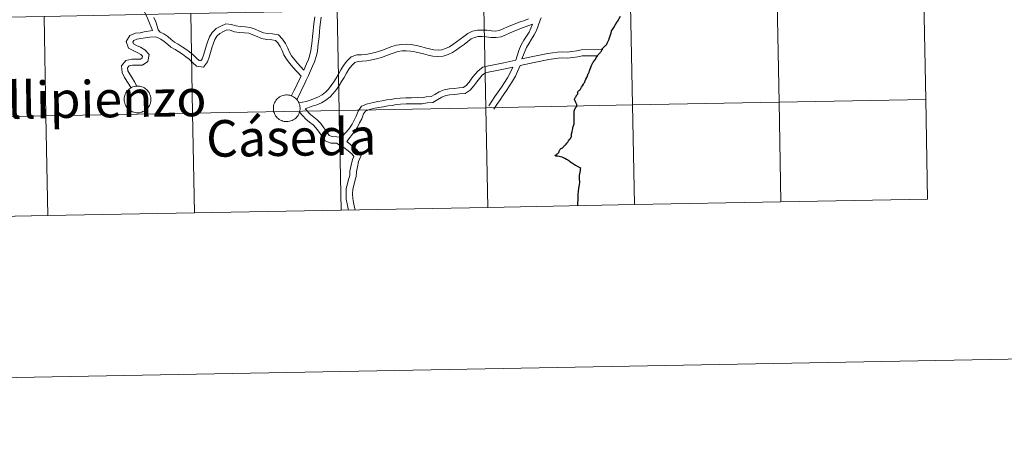
# Model space of a CAD drawing. Units: metres. Extents: x 627291 to 631801, y 4715326 to 4718379.
# Drawn here: x 628240 to 628515, y 4715326 to 4715443 of the extents above; entities that cross this region are included whole.
import ezdxf
from ezdxf.enums import TextEntityAlignment as Align

# ---------------------------------------------------------------- set-up
doc = ezdxf.new("R2010")
doc.units = ezdxf.units.M
doc.header["$MEASUREMENT"] = 0
doc.layers.add('Level 63', color=7, linetype='Continuous', lineweight=0)
doc.styles.add('Arial', font='ARIAL.TTF', dxfattribs={"height": 0.2})

msp = doc.modelspace()

# ---------------------------------------------------------------- linework, layer by layer
at = {"layer": 'Level 63', "linetype": 'Continuous', "lineweight": 0}
for p, q in [((628493.28, 4715420.29, 0.01), (628492.76, 4715448.15, 0.01)), ((628493.8, 4715392.43, 0.01), (628493.28, 4715420.29, 0.01)), ((628370.86, 4715390.12, 0.01), (628411.85, 4715390.89, 0.01)), ((628411.85, 4715390.89, 0.01), (628452.82, 4715391.66, 0.01)), ((628452.82, 4715391.66, 0.01), (628493.8, 4715392.43, 0.01)), ((628206.94, 4715387.05, 0.01), (628247.92, 4715387.82, 0.01)), ((628247.92, 4715387.82, 0.01), (628288.91, 4715388.59, 0.01)), ((628288.91, 4715388.59, 0.01), (628329.88, 4715389.36, 0.01)), ((628329.88, 4715389.36, 0.01), (628370.86, 4715390.12, 0.01))]:
    msp.add_line(p, q, dxfattribs=at)
for points in [[(627346.92, 4715325.8, 0.01), (627291.31, 4718295.29, 0.01), (631745.53, 4718378.7, 0.01), (631801.14, 4715409.21, 0.01), (627346.92, 4715325.8, 0.01)], [(628369.82, 4715445.84, 0.01), (628370.34, 4715417.99, 0.01), (628329.36, 4715417.22, 0.01), (628328.84, 4715445.08, 0.01), (628369.82, 4715445.84, 0.01)], [(628410.8, 4715446.61, 0.01), (628411.32, 4715418.76, 0.01), (628370.34, 4715417.99, 0.01), (628369.82, 4715445.84, 0.01), (628410.8, 4715446.61, 0.01)], [(628451.78, 4715447.38, 0.01), (628452.3, 4715419.52, 0.01), (628411.32, 4715418.76, 0.01), (628410.8, 4715446.61, 0.01), (628451.78, 4715447.38, 0.01)], [(628492.76, 4715448.15, 0.01), (628493.28, 4715420.29, 0.01), (628452.3, 4715419.52, 0.01), (628451.78, 4715447.38, 0.01), (628492.76, 4715448.15, 0.01)], [(628246.88, 4715443.54, 0.01), (628247.4, 4715415.69, 0.01), (628206.42, 4715414.92, 0.01), (628205.9, 4715442.77, 0.01), (628246.88, 4715443.54, 0.01)], [(628287.86, 4715444.31, 0.01), (628288.39, 4715416.45, 0.01), (628247.4, 4715415.69, 0.01), (628246.88, 4715443.54, 0.01), (628287.86, 4715444.31, 0.01)], [(628328.84, 4715445.08, 0.01), (628329.36, 4715417.22, 0.01), (628288.39, 4715416.45, 0.01), (628287.86, 4715444.31, 0.01), (628328.84, 4715445.08, 0.01)], [(628269.28, 4715420.35, 0.01), (628269.3, 4715420.72, 0.01), (628269.36, 4715421.09, 0.01), (628269.46, 4715421.45, 0.01), (628269.59, 4715421.8, 0.01), (628269.75, 4715422.13, 0.01), (628269.95, 4715422.45, 0.01), (628270.18, 4715422.74, 0.01), (628270.44, 4715423.01, 0.01), (628270.72, 4715423.26, 0.01), (628271.02, 4715423.47, 0.01), (628271.35, 4715423.65, 0.01), (628271.69, 4715423.8, 0.01), (628272.04, 4715423.92, 0.01), (628272.4, 4715424, 0.01), (628272.77, 4715424.04, 0.01), (628273.15, 4715424.04, 0.01), (628273.52, 4715424.01, 0.01), (628273.88, 4715423.94, 0.01), (628274.24, 4715423.84, 0.01), (628274.59, 4715423.7, 0.01), (628274.92, 4715423.53, 0.01), (628275.23, 4715423.32, 0.01), (628275.51, 4715423.09, 0.01), (628275.78, 4715422.82, 0.01), (628276.01, 4715422.54, 0.01), (628276.22, 4715422.23, 0.01), (628276.4, 4715421.9, 0.01), (628276.54, 4715421.55, 0.01), (628276.64, 4715421.2, 0.01), (628276.71, 4715420.83, 0.01), (628276.75, 4715420.46, 0.01), (628276.74, 4715420.09, 0.01), (628276.7, 4715419.72, 0.01), (628276.62, 4715419.35, 0.01), (628276.51, 4715419, 0.01), (628276.36, 4715418.66, 0.01), (628276.18, 4715418.33, 0.01), (628275.97, 4715418.03, 0.01), (628275.73, 4715417.74, 0.01), (628275.46, 4715417.49, 0.01), (628275.16, 4715417.26, 0.01), (628274.85, 4715417.06, 0.01), (628274.52, 4715416.89, 0.01), (628274.17, 4715416.76, 0.01), (628273.81, 4715416.66, 0.01), (628273.44, 4715416.6, 0.01), (628273.07, 4715416.58, 0.01), (628272.7, 4715416.59, 0.01), (628272.33, 4715416.64, 0.01), (628271.97, 4715416.73, 0.01), (628271.61, 4715416.85, 0.01), (628271.28, 4715417.01, 0.01), (628270.96, 4715417.2, 0.01), (628270.66, 4715417.42, 0.01), (628270.38, 4715417.67, 0.01), (628270.13, 4715417.94, 0.01), (628269.91, 4715418.24, 0.01), (628269.72, 4715418.56, 0.01), (628269.56, 4715418.9, 0.01), (628269.43, 4715419.25, 0.01), (628269.35, 4715419.61, 0.01), (628269.3, 4715419.98, 0.01), (628269.28, 4715420.35, 0.01)], [(628310.96, 4715417.88, 0.01), (628310.98, 4715418.25, 0.01), (628311.04, 4715418.62, 0.01), (628311.13, 4715418.98, 0.01), (628311.27, 4715419.33, 0.01), (628311.43, 4715419.66, 0.01), (628311.63, 4715419.98, 0.01), (628311.86, 4715420.27, 0.01), (628312.11, 4715420.54, 0.01), (628312.39, 4715420.78, 0.01), (628312.7, 4715421, 0.01), (628313.02, 4715421.18, 0.01), (628313.36, 4715421.33, 0.01), (628313.72, 4715421.45, 0.01), (628314.08, 4715421.53, 0.01), (628314.45, 4715421.57, 0.01), (628314.82, 4715421.57, 0.01), (628315.19, 4715421.54, 0.01), (628315.56, 4715421.47, 0.01), (628315.92, 4715421.37, 0.01), (628316.26, 4715421.23, 0.01), (628316.59, 4715421.06, 0.01), (628316.9, 4715420.85, 0.01), (628317.19, 4715420.62, 0.01), (628317.46, 4715420.35, 0.01), (628317.69, 4715420.06, 0.01), (628317.9, 4715419.76, 0.01), (628318.07, 4715419.43, 0.01), (628318.21, 4715419.08, 0.01), (628318.32, 4715418.72, 0.01), (628318.39, 4715418.36, 0.01), (628318.42, 4715417.99, 0.01), (628318.42, 4715417.62, 0.01), (628318.38, 4715417.25, 0.01), (628318.3, 4715416.88, 0.01), (628318.19, 4715416.53, 0.01), (628318.04, 4715416.19, 0.01), (628317.86, 4715415.86, 0.01), (628317.65, 4715415.56, 0.01), (628317.4, 4715415.27, 0.01), (628317.13, 4715415.02, 0.01), (628316.84, 4715414.79, 0.01), (628316.53, 4715414.59, 0.01), (628316.19, 4715414.42, 0.01), (628315.84, 4715414.29, 0.01), (628315.49, 4715414.19, 0.01), (628315.12, 4715414.13, 0.01), (628314.75, 4715414.11, 0.01), (628314.37, 4715414.12, 0.01), (628314.01, 4715414.17, 0.01), (628313.64, 4715414.26, 0.01), (628313.29, 4715414.38, 0.01), (628312.95, 4715414.54, 0.01), (628312.63, 4715414.72, 0.01), (628312.33, 4715414.95, 0.01), (628312.06, 4715415.19, 0.01), (628311.81, 4715415.47, 0.01), (628311.58, 4715415.77, 0.01), (628311.39, 4715416.09, 0.01), (628311.24, 4715416.43, 0.01), (628311.11, 4715416.78, 0.01), (628311.02, 4715417.14, 0.01), (628310.97, 4715417.51, 0.01), (628310.96, 4715417.88, 0.01)], [(628411.32, 4715418.76, 0.01), (628411.85, 4715390.89, 0.01), (628370.86, 4715390.12, 0.01), (628370.34, 4715417.99, 0.01), (628411.32, 4715418.76, 0.01)], [(628452.3, 4715419.52, 0.01), (628452.82, 4715391.66, 0.01), (628411.85, 4715390.89, 0.01), (628411.32, 4715418.76, 0.01), (628452.3, 4715419.52, 0.01)], [(628493.28, 4715420.29, 0.01), (628493.8, 4715392.43, 0.01), (628452.82, 4715391.66, 0.01), (628452.3, 4715419.52, 0.01), (628493.28, 4715420.29, 0.01)], [(628247.4, 4715415.69, 0.01), (628247.92, 4715387.82, 0.01), (628206.94, 4715387.05, 0.01), (628206.42, 4715414.92, 0.01), (628247.4, 4715415.69, 0.01)], [(628288.39, 4715416.45, 0.01), (628288.91, 4715388.59, 0.01), (628247.92, 4715387.82, 0.01), (628247.4, 4715415.69, 0.01), (628288.39, 4715416.45, 0.01)], [(628329.36, 4715417.22, 0.01), (628329.88, 4715389.36, 0.01), (628288.91, 4715388.59, 0.01), (628288.39, 4715416.45, 0.01), (628329.36, 4715417.22, 0.01)], [(628370.34, 4715417.99, 0.01), (628370.86, 4715390.12, 0.01), (628329.88, 4715389.36, 0.01), (628329.36, 4715417.22, 0.01), (628370.34, 4715417.99, 0.01)]]:
    msp.add_polyline3d(points, close=True, dxfattribs=at)
for points in [[(628266.9, 4715459.62, 0.01), (628268.93, 4715457.66, 0.01), (628269.78, 4715456.73, 0.01), (628270.56, 4715455.83, 0.01), (628271.25, 4715454.77, 0.01), (628271.95, 4715453.67, 0.01), (628272.56, 4715452.61, 0.01), (628272.9, 4715451.52, 0.01), (628273.22, 4715450.2, 0.01), (628273.6, 4715448.84, 0.01), (628274.02, 4715447.52, 0.01), (628274.44, 4715446.18, 0.01), (628274.9, 4715444.86, 0.01), (628275.47, 4715443.67, 0.01), (628276.02, 4715442.54, 0.01), (628277.2, 4715439.6, 0.01)], [(628492.76, 4715448.15, 0.01), (628451.78, 4715447.38, 0.01), (628452.3, 4715419.52, 0.01), (628493.28, 4715420.29, 0.01)], [(628277.58, 4715443.22, 0.01), (628278.08, 4715441.98, 0.01), (628278.46, 4715440.79, 0.01), (628278.8, 4715439.78, 0.01), (628279.37, 4715439.1, 0.01), (628280.34, 4715438.63, 0.01), (628281.44, 4715437.9, 0.01), (628282.42, 4715437.1, 0.01), (628283.31, 4715436.37, 0.01), (628284.41, 4715435.73, 0.01), (628285.48, 4715435.06, 0.01), (628286.5, 4715434.34, 0.01), (628287.52, 4715433.63, 0.01), (628288.58, 4715432.79, 0.01), (628289.53, 4715431.88, 0.01), (628290.24, 4715431.18, 0.01), (628290.7, 4715431.13, 0.01), (628291.07, 4715431.66, 0.01), (628291.44, 4715432.65, 0.01), (628291.81, 4715433.87, 0.01), (628292.19, 4715435.22, 0.01), (628292.63, 4715436.6, 0.01), (628293.12, 4715437.82, 0.01), (628293.87, 4715439.06, 0.01), (628294.99, 4715440.11, 0.01), (628296.28, 4715440.84, 0.01), (628297.71, 4715441.48, 0.01), (628299.3, 4715441.31, 0.01), (628300.51, 4715440.88, 0.01), (628301.71, 4715440.7, 0.01), (628303.05, 4715440.62, 0.01), (628304.48, 4715440.47, 0.01), (628305.85, 4715439.98, 0.01), (628307.1, 4715439.44, 0.01), (628308.18, 4715438.97, 0.01), (628309.39, 4715438.76, 0.01), (628310.73, 4715438.63, 0.01), (628312.4, 4715438.37, 0.01), (628313.49, 4715437.2, 0.01), (628314.37, 4715435.98, 0.01), (628314.98, 4715434.65, 0.01), (628315.45, 4715433.55, 0.01), (628316.03, 4715432.48, 0.01), (628316.87, 4715431.46, 0.01), (628317.71, 4715430.49, 0.01), (628319.49, 4715428.49, 0.01)], [(628324.32, 4715443.29, 0.01), (628324.18, 4715441.9, 0.01), (628323.99, 4715440.55, 0.01), (628323.86, 4715439.19, 0.01), (628323.72, 4715437.84, 0.01), (628323.58, 4715436.49, 0.01), (628323.43, 4715435.12, 0.01), (628323.27, 4715433.73, 0.01), (628322.95, 4715432.28, 0.01), (628322.45, 4715430.87, 0.01), (628321.91, 4715429.59, 0.01), (628321.37, 4715428.31, 0.01), (628320.78, 4715427.01, 0.01), (628320.17, 4715425.72, 0.01), (628319.55, 4715424.44, 0.01), (628318.94, 4715423.16, 0.01), (628318.32, 4715421.89, 0.01), (628317.53, 4715420.25, 0.01)], [(628318.1, 4715419.37, 0.01), (628320.09, 4715419.73, 0.01), (628321.26, 4715420.14, 0.01), (628322.44, 4715420.53, 0.01), (628323.59, 4715421, 0.01), (628324.58, 4715421.56, 0.01), (628325.56, 4715422.38, 0.01), (628326.36, 4715423.21, 0.01), (628327.14, 4715424.19, 0.01), (628327.84, 4715425.21, 0.01), (628328.52, 4715426.28, 0.01), (628329.2, 4715427.36, 0.01), (628329.84, 4715428.55, 0.01), (628330.54, 4715429.8, 0.01), (628331.5, 4715431.03, 0.01), (628332.72, 4715432.19, 0.01), (628334.28, 4715432.77, 0.01), (628335.63, 4715432.8, 0.01), (628336.78, 4715432.92, 0.01), (628338.09, 4715433.2, 0.01), (628339.42, 4715433.47, 0.01), (628340.67, 4715433.78, 0.01), (628341.76, 4715434.16, 0.01), (628342.9, 4715434.63, 0.01), (628344.1, 4715435.08, 0.01), (628345.39, 4715435.53, 0.01), (628346.84, 4715435.68, 0.01), (628348.16, 4715435.73, 0.01), (628349.49, 4715435.63, 0.01), (628350.86, 4715435.4, 0.01), (628352.17, 4715435.07, 0.01), (628353.39, 4715434.77, 0.01), (628354.6, 4715434.49, 0.01), (628355.81, 4715434.22, 0.01), (628356.98, 4715434.11, 0.01), (628358.09, 4715434.2, 0.01), (628359.09, 4715434.54, 0.01), (628360.16, 4715435.06, 0.01), (628361.15, 4715435.68, 0.01), (628362.13, 4715436.38, 0.01), (628363.15, 4715437.14, 0.01), (628364.18, 4715437.94, 0.01), (628365.28, 4715438.79, 0.01), (628366.6, 4715439.4, 0.01), (628367.97, 4715439.71, 0.01), (628369.32, 4715439.7, 0.01), (628370.62, 4715439.65, 0.01), (628371.93, 4715439.46, 0.01), (628373.08, 4715439.4, 0.01), (628374.08, 4715439.58, 0.01), (628375.21, 4715440.05, 0.01), (628376.41, 4715440.58, 0.01), (628377.58, 4715441.05, 0.01), (628378.73, 4715441.53, 0.01), (628379.91, 4715441.99, 0.01), (628381.1, 4715442.43, 0.01), (628382.28, 4715442.86, 0.01)], [(628322.51, 4715443.4, 0.01), (628322.36, 4715442.1, 0.01), (628322.2, 4715440.74, 0.01), (628322.05, 4715439.38, 0.01), (628321.92, 4715438.03, 0.01), (628321.77, 4715436.67, 0.01), (628321.64, 4715435.34, 0.01), (628321.48, 4715434.04, 0.01), (628321.2, 4715432.77, 0.01), (628320.76, 4715431.52, 0.01), (628320.24, 4715430.3, 0.01), (628319.49, 4715428.49, 0.01)], [(628385.54, 4715442.47, 0.01), (628385.76, 4715443.17, 0.01)], [(628319.85, 4715417.72, 0.01), (628321.84, 4715418.42, 0.01), (628323.07, 4715418.82, 0.01), (628324.38, 4715419.37, 0.01), (628325.6, 4715420.07, 0.01), (628326.8, 4715421.06, 0.01), (628327.72, 4715422, 0.01), (628328.61, 4715423.11, 0.01), (628329.36, 4715424.23, 0.01), (628330.05, 4715425.31, 0.01), (628330.76, 4715426.45, 0.01), (628331.41, 4715427.67, 0.01), (628332.05, 4715428.77, 0.01), (628332.85, 4715429.82, 0.01), (628333.69, 4715430.62, 0.01), (628334.62, 4715430.96, 0.01), (628335.75, 4715430.99, 0.01), (628337.06, 4715431.13, 0.01), (628338.45, 4715431.42, 0.01), (628339.81, 4715431.71, 0.01), (628341.17, 4715432.04, 0.01), (628342.41, 4715432.46, 0.01), (628343.58, 4715432.94, 0.01), (628344.72, 4715433.38, 0.01), (628345.79, 4715433.74, 0.01), (628346.97, 4715433.87, 0.01), (628348.12, 4715433.91, 0.01), (628349.27, 4715433.83, 0.01), (628350.49, 4715433.62, 0.01), (628351.74, 4715433.31, 0.01), (628352.95, 4715433.02, 0.01), (628354.19, 4715432.72, 0.01), (628355.55, 4715432.42, 0.01), (628356.97, 4715432.29, 0.01), (628358.46, 4715432.42, 0.01), (628359.78, 4715432.86, 0.01), (628361.03, 4715433.47, 0.01), (628362.16, 4715434.17, 0.01), (628363.2, 4715434.92, 0.01), (628364.24, 4715435.7, 0.01), (628365.28, 4715436.5, 0.01), (628366.23, 4715437.23, 0.01), (628367.18, 4715437.66, 0.01), (628368.18, 4715437.89, 0.01), (628369.28, 4715437.89, 0.01), (628370.45, 4715437.84, 0.01), (628371.77, 4715437.65, 0.01), (628373.19, 4715437.6, 0.01), (628374.58, 4715437.81, 0.01), (628375.93, 4715438.39, 0.01), (628377.11, 4715438.91, 0.01), (628378.25, 4715439.37, 0.01), (628379.42, 4715439.84, 0.01), (628380.57, 4715440.3, 0.01), (628383.42, 4715441.37, 0.01)], [(628383.42, 4715441.37, 0.01), (628382.41, 4715439.17, 0.01), (628381.69, 4715438.05, 0.01), (628380.99, 4715436.9, 0.01), (628380.21, 4715435.58, 0.01), (628379.58, 4715434.04, 0.01), (628378.77, 4715431.27, 0.01)], [(628385.54, 4715442.47, 0.01), (628384.46, 4715439.6, 0.01), (628383.88, 4715438.37, 0.01), (628383.12, 4715437.15, 0.01), (628382.45, 4715436.03, 0.01), (628381.74, 4715434.83, 0.01), (628380.42, 4715431.63, 0.01)], [(628277.2, 4715439.6, 0.01), (628274.89, 4715439.2, 0.01), (628273.7, 4715438.98, 0.01), (628272.41, 4715438.81, 0.01), (628270.87, 4715438.2, 0.01), (628269.87, 4715436.55, 0.01), (628270.52, 4715434.68, 0.01), (628271.95, 4715433.86, 0.01), (628273.07, 4715433.37, 0.01), (628273.97, 4715432.88, 0.01), (628274.4, 4715432.4, 0.01), (628274.31, 4715431.93, 0.01), (628273.8, 4715431.57, 0.01), (628272.84, 4715431.56, 0.01), (628271.4, 4715431.59, 0.01), (628269.76, 4715431.24, 0.01), (628268.51, 4715429.67, 0.01), (628268.68, 4715427.82, 0.01), (628269.38, 4715426.48, 0.01), (628271.24, 4715423.58, 0.01)], [(628278.11, 4715437.84, 0.01), (628276.42, 4715437.75, 0.01), (628275.18, 4715437.53, 0.01), (628273.96, 4715437.32, 0.01), (628272.86, 4715437.16, 0.01), (628272.01, 4715436.83, 0.01), (628271.73, 4715436.37, 0.01), (628271.91, 4715435.83, 0.01), (628272.71, 4715435.37, 0.01), (628273.81, 4715434.89, 0.01), (628275.03, 4715434.22, 0.01), (628276.23, 4715432.91, 0.01), (628275.85, 4715430.95, 0.01), (628274.37, 4715429.88, 0.01), (628272.83, 4715429.87, 0.01), (628271.56, 4715429.9, 0.01), (628270.69, 4715429.72, 0.01), (628270.25, 4715429.15, 0.01), (628270.33, 4715428.31, 0.01), (628270.85, 4715427.34, 0.01), (628271.51, 4715426.31, 0.01), (628272.15, 4715425.23, 0.01), (628272.77, 4715424.02, 0.01)], [(628278.11, 4715437.84, 0.01), (628279.5, 4715437.15, 0.01), (628280.43, 4715436.53, 0.01), (628281.35, 4715435.78, 0.01), (628282.36, 4715434.97, 0.01), (628283.53, 4715434.29, 0.01), (628284.53, 4715433.66, 0.01), (628285.54, 4715432.96, 0.01), (628286.51, 4715432.27, 0.01), (628287.47, 4715431.53, 0.01), (628288.35, 4715430.67, 0.01), (628289.48, 4715429.57, 0.01), (628291.48, 4715429.33, 0.01), (628292.58, 4715430.85, 0.01), (628293.04, 4715432.12, 0.01), (628293.43, 4715433.4, 0.01), (628293.81, 4715434.72, 0.01), (628294.22, 4715436.02, 0.01), (628294.63, 4715437.07, 0.01), (628295.2, 4715437.98, 0.01), (628296.01, 4715438.73, 0.01), (628297.06, 4715439.33, 0.01), (628297.98, 4715439.75, 0.01), (628298.92, 4715439.64, 0.01), (628300.1, 4715439.23, 0.01), (628301.55, 4715439.01, 0.01), (628302.91, 4715438.93, 0.01), (628304.1, 4715438.81, 0.01), (628305.23, 4715438.4, 0.01), (628306.43, 4715437.89, 0.01), (628307.68, 4715437.34, 0.01), (628309.17, 4715437.08, 0.01), (628310.53, 4715436.95, 0.01), (628311.57, 4715436.79, 0.01), (628312.18, 4715436.11, 0.01), (628312.91, 4715435.14, 0.01), (628313.43, 4715433.97, 0.01), (628313.93, 4715432.81, 0.01), (628314.64, 4715431.54, 0.01), (628315.57, 4715430.39, 0.01), (628316.44, 4715429.37, 0.01), (628318.7, 4715426.83, 0.01)], [(628401.65, 4715432.46, 0.01), (628397.29, 4715432.5, 0.01), (628396.04, 4715432.24, 0.01), (628394.64, 4715432.02, 0.01), (628393.18, 4715431.86, 0.01), (628391.86, 4715431.9, 0.01), (628390.57, 4715431.87, 0.01), (628389.26, 4715431.65, 0.01), (628387.9, 4715431.45, 0.01), (628386.58, 4715431.24, 0.01), (628385.24, 4715430.92, 0.01), (628383.87, 4715430.63, 0.01), (628382.52, 4715430.35, 0.01), (628379.93, 4715429.79, 0.01)], [(628402.99, 4715434.31, 0.01), (628396.97, 4715434.15, 0.01), (628395.74, 4715433.91, 0.01), (628394.41, 4715433.69, 0.01), (628393.11, 4715433.55, 0.01), (628391.87, 4715433.61, 0.01), (628390.4, 4715433.56, 0.01), (628389.01, 4715433.33, 0.01), (628387.64, 4715433.12, 0.01), (628386.25, 4715432.89, 0.01), (628384.87, 4715432.57, 0.01), (628383.52, 4715432.29, 0.01), (628380.42, 4715431.63, 0.01)], [(628378.77, 4715431.27, 0.01), (628375.37, 4715430.55, 0.01), (628373.99, 4715430.26, 0.01), (628372.57, 4715429.96, 0.01), (628371.12, 4715429.67, 0.01), (628369.47, 4715429.33, 0.01), (628368.16, 4715428.29, 0.01), (628367.25, 4715427.25, 0.01), (628366.47, 4715426.28, 0.01), (628365.65, 4715425.14, 0.01), (628364.77, 4715424.15, 0.01), (628364.02, 4715423.63, 0.01), (628362.86, 4715423.56, 0.01), (628361.45, 4715423.4, 0.01), (628360.08, 4715423.25, 0.01), (628358.67, 4715423.03, 0.01), (628357.27, 4715422.47, 0.01), (628356.08, 4715421.72, 0.01), (628355.03, 4715421.13, 0.01), (628353.71, 4715421.02, 0.01), (628352.42, 4715420.74, 0.01), (628351.13, 4715420.81, 0.01), (628349.6, 4715420.79, 0.01), (628348, 4715420.74, 0.01), (628346.39, 4715420.65, 0.01), (628345.08, 4715420.55, 0.01), (628343.87, 4715420.32, 0.01), (628342.65, 4715420.17, 0.01), (628341.4, 4715419.95, 0.01), (628340.16, 4715419.72, 0.01), (628338.92, 4715419.48, 0.01), (628337.28, 4715419.09, 0.01), (628335.56, 4715418.39, 0.01), (628334.62, 4715417, 0.01), (628334.12, 4715415.59, 0.01), (628333.55, 4715414.49, 0.01), (628333.02, 4715413.39, 0.01), (628332.27, 4715412.3, 0.01), (628331.45, 4715411.24, 0.01), (628329.98, 4715409.78, 0.01)], [(628377.93, 4715429.35, 0.01), (628375.72, 4715428.89, 0.01), (628374.33, 4715428.6, 0.01), (628372.92, 4715428.31, 0.01), (628371.46, 4715428.01, 0.01), (628370.21, 4715427.76, 0.01), (628369.33, 4715427.06, 0.01), (628368.55, 4715426.16, 0.01), (628367.8, 4715425.25, 0.01), (628366.98, 4715424.1, 0.01), (628365.92, 4715422.88, 0.01), (628364.6, 4715421.97, 0.01), (628363, 4715421.87, 0.01), (628361.65, 4715421.72, 0.01), (628360.3, 4715421.57, 0.01), (628359.12, 4715421.38, 0.01), (628358.03, 4715420.95, 0.01), (628356.95, 4715420.27, 0.01), (628355.55, 4715419.48, 0.01), (628353.97, 4715419.34, 0.01), (628352.55, 4715419.04, 0.01), (628351.11, 4715419.12, 0.01), (628349.64, 4715419.1, 0.01), (628348.07, 4715419.05, 0.01), (628346.5, 4715418.96, 0.01), (628345.31, 4715418.86, 0.01), (628344.13, 4715418.65, 0.01), (628342.91, 4715418.5, 0.01), (628341.7, 4715418.28, 0.01), (628340.48, 4715418.06, 0.01), (628339.29, 4715417.83, 0.01), (628337.81, 4715417.47, 0.01), (628336.67, 4715417.01, 0.01), (628336.15, 4715416.24, 0.01), (628335.68, 4715414.92, 0.01), (628335.06, 4715413.73, 0.01), (628334.5, 4715412.54, 0.01), (628333.64, 4715411.3, 0.01), (628331.53, 4715408.57, 0.01)], [(628377.93, 4715429.35, 0.01), (628377.09, 4715427.6, 0.01), (628376.39, 4715426.33, 0.01), (628375.55, 4715425.06, 0.01), (628374.68, 4715423.74, 0.01), (628373.81, 4715422.43, 0.01), (628372.9, 4715421.12, 0.01), (628372.04, 4715419.79, 0.01), (628371.16, 4715418.49, 0.01)], [(628379.93, 4715429.79, 0.01), (628379.23, 4715428.17, 0.01), (628378.6, 4715426.83, 0.01), (628377.83, 4715425.46, 0.01), (628376.96, 4715424.12, 0.01), (628376.08, 4715422.8, 0.01), (628375.22, 4715421.48, 0.01), (628374.31, 4715420.17, 0.01), (628373.45, 4715418.87, 0.01), (628372.57, 4715417.55, 0.01)], [(628318.7, 4715426.83, 0.01), (628317.93, 4715425.23, 0.01), (628317.3, 4715423.96, 0.01), (628316.68, 4715422.68, 0.01), (628316.06, 4715421.39, 0.01)], [(628411.85, 4715390.89, 0.01), (628411.32, 4715418.76, 0.01), (628370.34, 4715417.99, 0.01), (628370.86, 4715390.12, 0.01)], [(628452.82, 4715391.66, 0.01), (628452.3, 4715419.52, 0.01), (628411.32, 4715418.76, 0.01), (628411.85, 4715390.89, 0.01)], [(628493.28, 4715420.29, 0.01), (628452.3, 4715419.52, 0.01), (628452.82, 4715391.66, 0.01)], [(628247.92, 4715387.82, 0.01), (628247.4, 4715415.69, 0.01), (628206.42, 4715414.92, 0.01), (628206.94, 4715387.05, 0.01)], [(628288.91, 4715388.59, 0.01), (628288.39, 4715416.45, 0.01), (628247.4, 4715415.69, 0.01), (628247.92, 4715387.82, 0.01)], [(628329.88, 4715389.36, 0.01), (628329.36, 4715417.22, 0.01), (628288.39, 4715416.45, 0.01), (628288.91, 4715388.59, 0.01)], [(628318.26, 4715416.79, 0.01), (628319.17, 4715415.75, 0.01), (628320.08, 4715414.76, 0.01), (628321.1, 4715413.93, 0.01), (628322.05, 4715413.18, 0.01), (628322.88, 4715412.4, 0.01), (628323.6, 4715411.39, 0.01), (628324.38, 4715410.18, 0.01), (628325.4, 4715408.77, 0.01), (628327.05, 4715408.11, 0.01), (628328.59, 4715408.04, 0.01), (628329.63, 4715407.46, 0.01), (628330.68, 4715406.88, 0.01), (628331.85, 4715405.95, 0.01), (628332.99, 4715405.02, 0.01), (628333.44, 4715404.38, 0.01), (628333.04, 4715403.52, 0.01), (628332.7, 4715401.88, 0.01), (628332.37, 4715400.29, 0.01), (628332.33, 4715399.04, 0.01), (628332, 4715397.94, 0.01), (628331.66, 4715396.73, 0.01), (628331.32, 4715395.42, 0.01), (628331.27, 4715393.85, 0.01), (628331.32, 4715392.41, 0.01), (628331.58, 4715391.1, 0.01), (628331.89, 4715389.69, 0.01), (628331.96, 4715389.4, 0.01)], [(628319.85, 4715417.72, 0.01), (628321.34, 4715416.08, 0.01), (628322.23, 4715415.35, 0.01), (628323.25, 4715414.56, 0.01), (628324.26, 4715413.6, 0.01), (628325.1, 4715412.4, 0.01), (628325.88, 4715411.21, 0.01), (628326.56, 4715410.25, 0.01), (628327.43, 4715409.9, 0.01), (628329.98, 4715409.78, 0.01)], [(628370.86, 4715390.12, 0.01), (628370.34, 4715417.99, 0.01), (628329.36, 4715417.22, 0.01), (628329.88, 4715389.36, 0.01)], [(628331.53, 4715408.57, 0.01), (628334.3, 4715406.26, 0.01), (628335.54, 4715404.59, 0.01), (628334.77, 4715402.94, 0.01), (628334.46, 4715401.5, 0.01), (628334.17, 4715400.07, 0.01), (628334.12, 4715398.76, 0.01), (628333.74, 4715397.43, 0.01), (628333.41, 4715396.25, 0.01), (628333.13, 4715395.17, 0.01), (628333.09, 4715393.87, 0.01), (628333.14, 4715392.62, 0.01), (628333.35, 4715391.46, 0.01), (628333.66, 4715390.09, 0.01), (628333.81, 4715389.43, 0.01)]]:
    msp.add_polyline3d(points, dxfattribs=at)
at = {"layer": 'Level 63', "linetype": 'Continuous', "lineweight": 30}
for points in [[(628402.89, 4715434.47, 0.01), (628402.95, 4715434.58, 0.01), (628403.1, 4715434.71, 0.01), (628403.35, 4715434.97, 0.01), (628403.49, 4715435.11, 0.01), (628403.72, 4715435.33, 0.01), (628403.88, 4715435.47, 0.01), (628404.03, 4715435.62, 0.01), (628404.16, 4715435.79, 0.01), (628404.28, 4715436.07, 0.01), (628404.4, 4715436.4, 0.01), (628404.56, 4715436.65, 0.01), (628404.7, 4715437, 0.01), (628404.77, 4715437.17, 0.01), (628404.85, 4715437.32, 0.01), (628405.02, 4715437.79, 0.01), (628405.16, 4715438.35, 0.01), (628405.33, 4715438.84, 0.01), (628405.46, 4715439.47, 0.01), (628405.74, 4715439.89, 0.01), (628406.08, 4715440.47, 0.01), (628407.08, 4715442.07, 0.01), (628407.12, 4715442.12, 0.01), (628407.98, 4715443.56, 0.01)], [(628395.99, 4715422.13, 0.01), (628396.01, 4715422.25, 0.01), (628396.04, 4715422.36, 0.01), (628396.08, 4715422.47, 0.01), (628396.16, 4715422.61, 0.01), (628396.28, 4715422.74, 0.01), (628396.39, 4715422.8, 0.01), (628396.55, 4715422.89, 0.01), (628396.67, 4715422.98, 0.01), (628396.74, 4715423.05, 0.01), (628396.8, 4715423.19, 0.01), (628396.86, 4715423.37, 0.01), (628396.95, 4715423.54, 0.01), (628397.08, 4715423.75, 0.01), (628397.33, 4715424.16, 0.01), (628397.6, 4715424.57, 0.01), (628397.73, 4715424.76, 0.01), (628397.86, 4715424.99, 0.01), (628397.98, 4715425.18, 0.01), (628398.05, 4715425.33, 0.01), (628398.11, 4715425.48, 0.01), (628398.32, 4715425.97, 0.01), (628398.52, 4715426.44, 0.01), (628398.72, 4715426.92, 0.01), (628398.8, 4715427.15, 0.01), (628398.88, 4715427.32, 0.01), (628398.94, 4715427.44, 0.01), (628399.02, 4715427.55, 0.01), (628399.05, 4715427.6, 0.01), (628399.15, 4715427.81, 0.01), (628399.21, 4715427.96, 0.01), (628399.25, 4715428.09, 0.01), (628399.34, 4715428.34, 0.01), (628399.54, 4715428.89, 0.01), (628399.66, 4715429.17, 0.01), (628399.72, 4715429.32, 0.01), (628399.91, 4715429.84, 0.01), (628400.12, 4715430.33, 0.01), (628400.13, 4715430.41, 0.01), (628400.22, 4715430.54, 0.01), (628400.34, 4715430.68, 0.01), (628400.45, 4715430.84, 0.01), (628400.62, 4715431.1, 0.01), (628400.78, 4715431.25, 0.01), (628400.84, 4715431.35, 0.01), (628400.97, 4715431.54, 0.01), (628401.04, 4715431.7, 0.01), (628401.1, 4715431.82, 0.01), (628401.18, 4715431.99, 0.01), (628401.3, 4715432.18, 0.01), (628401.43, 4715432.35, 0.01), (628401.58, 4715432.6, 0.01), (628401.69, 4715432.76, 0.01), (628401.83, 4715432.91, 0.01), (628401.91, 4715432.99, 0.01), (628402.03, 4715433.14, 0.01), (628402.14, 4715433.24, 0.01), (628402.26, 4715433.38, 0.01), (628402.39, 4715433.56, 0.01), (628402.55, 4715433.76, 0.01), (628402.66, 4715433.9, 0.01), (628402.75, 4715434.05, 0.01), (628402.78, 4715434.12, 0.01), (628402.83, 4715434.24, 0.01), (628402.87, 4715434.38, 0.01), (628402.89, 4715434.47, 0.01)], [(628389.64, 4715404.76, 0.01), (628389.75, 4715404.74, 0.01), (628389.86, 4715404.76, 0.01), (628389.98, 4715404.78, 0.01), (628390.17, 4715404.91, 0.01), (628390.31, 4715405.07, 0.01), (628390.44, 4715405.19, 0.01), (628390.58, 4715405.29, 0.01), (628390.66, 4715405.38, 0.01), (628390.72, 4715405.5, 0.01), (628390.79, 4715405.7, 0.01), (628390.84, 4715405.84, 0.01), (628390.95, 4715405.99, 0.01), (628391.05, 4715406.23, 0.01), (628391.11, 4715406.35, 0.01), (628391.22, 4715406.45, 0.01), (628391.43, 4715406.57, 0.01), (628391.59, 4715406.68, 0.01), (628391.74, 4715406.74, 0.01), (628391.82, 4715406.78, 0.01), (628391.89, 4715406.84, 0.01), (628392.05, 4715407.02, 0.01), (628392.21, 4715407.22, 0.01), (628392.34, 4715407.38, 0.01), (628392.42, 4715407.48, 0.01), (628392.48, 4715407.55, 0.01), (628392.67, 4715407.66, 0.01), (628392.8, 4715407.82, 0.01), (628392.97, 4715408.05, 0.01), (628393.22, 4715408.35, 0.01), (628393.47, 4715408.7, 0.01), (628393.64, 4715408.98, 0.01), (628393.8, 4715409.21, 0.01), (628393.97, 4715409.43, 0.01), (628394.12, 4715409.64, 0.01), (628394.22, 4715409.77, 0.01), (628394.3, 4715409.85, 0.01), (628394.3, 4715410.04, 0.01), (628394.29, 4715410.34, 0.01), (628394.32, 4715410.69, 0.01), (628394.43, 4715411.22, 0.01), (628394.58, 4715411.79, 0.01), (628394.63, 4715412.16, 0.01), (628394.69, 4715412.43, 0.01), (628394.74, 4715412.69, 0.01), (628394.77, 4715412.83, 0.01), (628394.84, 4715412.96, 0.01), (628394.89, 4715413.17, 0.01), (628394.94, 4715413.27, 0.01), (628395.01, 4715413.39, 0.01), (628395.05, 4715413.6, 0.01), (628395.05, 4715413.91, 0.01), (628395.05, 4715414.33, 0.01), (628395.03, 4715414.58, 0.01), (628394.99, 4715414.76, 0.01), (628394.98, 4715414.96, 0.01), (628395, 4715415.19, 0.01), (628395.01, 4715415.47, 0.01), (628395, 4715415.72, 0.01), (628394.98, 4715415.96, 0.01), (628394.96, 4715416.1, 0.01), (628394.99, 4715416.3, 0.01), (628395.02, 4715416.5, 0.01), (628395.04, 4715416.68, 0.01), (628395.07, 4715416.93, 0.01), (628395.07, 4715417.09, 0.01), (628395.08, 4715417.26, 0.01), (628395.12, 4715417.39, 0.01), (628395.17, 4715417.51, 0.01), (628395.23, 4715417.64, 0.01), (628395.29, 4715417.8, 0.01), (628395.41, 4715417.97, 0.01), (628395.52, 4715418.15, 0.01), (628395.67, 4715418.28, 0.01), (628395.74, 4715418.45, 0.01), (628395.76, 4715418.64, 0.01), (628395.76, 4715418.78, 0.01), (628395.77, 4715418.84, 0.01), (628395.75, 4715418.96, 0.01), (628395.71, 4715419.12, 0.01), (628395.62, 4715419.28, 0.01), (628395.51, 4715419.46, 0.01), (628395.37, 4715419.69, 0.01), (628395.31, 4715419.79, 0.01), (628395.26, 4715419.9, 0.01), (628395.2, 4715420.05, 0.01), (628395.16, 4715420.18, 0.01), (628395.14, 4715420.32, 0.01), (628395.24, 4715420.58, 0.01), (628395.32, 4715420.79, 0.01), (628395.44, 4715420.93, 0.01), (628395.51, 4715421.05, 0.01), (628395.62, 4715421.17, 0.01), (628395.62, 4715421.3, 0.01), (628395.65, 4715421.39, 0.01), (628395.73, 4715421.52, 0.01), (628395.88, 4715421.67, 0.01), (628395.97, 4715421.79, 0.01), (628396.01, 4715421.89, 0.01), (628396.01, 4715421.99, 0.01), (628395.99, 4715422.13, 0.01)], [(628389.64, 4715404.76, 0.01), (628389.74, 4715404.64, 0.01), (628389.86, 4715404.57, 0.01), (628389.95, 4715404.53, 0.01), (628390.04, 4715404.51, 0.01), (628390.38, 4715404.49, 0.01), (628390.87, 4715404.46, 0.01), (628391.19, 4715404.38, 0.01), (628391.61, 4715404.23, 0.01), (628392.1, 4715404.02, 0.01), (628392.39, 4715403.89, 0.01), (628392.85, 4715403.62, 0.01), (628393.23, 4715403.44, 0.01), (628393.51, 4715403.22, 0.01), (628393.86, 4715402.99, 0.01), (628394.32, 4715402.65, 0.01), (628394.81, 4715402.26, 0.01), (628395.37, 4715401.92, 0.01), (628396.04, 4715401.55, 0.01), (628396.75, 4715401.22, 0.01), (628396.7, 4715400.77, 0.01), (628396.67, 4715400.4, 0.01), (628396.6, 4715400, 0.01), (628396.52, 4715399.51, 0.01), (628396.46, 4715399.08, 0.01), (628396.42, 4715398.87, 0.01), (628396.41, 4715398.5, 0.01), (628396.43, 4715398.03, 0.01), (628396.44, 4715397.85, 0.01), (628396.49, 4715397.6, 0.01), (628396.55, 4715397.18, 0.01), (628396.4, 4715396.39, 0.01), (628396.27, 4715395.52, 0.01), (628396.16, 4715394.61, 0.01), (628396.06, 4715393.7, 0.01), (628396.04, 4715393.42, 0.01), (628396.08, 4715392.77, 0.01), (628396.09, 4715392.47, 0.01), (628396.09, 4715392.34, 0.01), (628396.05, 4715392.12, 0.01), (628395.98, 4715391.5, 0.01), (628395.91, 4715390.94, 0.01), (628395.92, 4715390.74, 0.01), (628395.92, 4715390.59, 0.01)]]:
    msp.add_polyline3d(points, dxfattribs=at)

# ---------------------------------------------------------------- texts
at = {"layer": 'Level 63', "linetype": 'Continuous', "lineweight": 0, "style": 'Arial'}
for s, height, p in [('Gallipienzo', 10.2363, (628255.73, 4715420.3, 0.01)), ('Cáseda', 10.236, (628315.95, 4715409.67, 0.01))]:
    msp.add_text(s, height=height, rotation=0.7681, dxfattribs=at).set_placement(p, align=Align.MIDDLE_CENTER)

doc.saveas('drawing.dxf')
